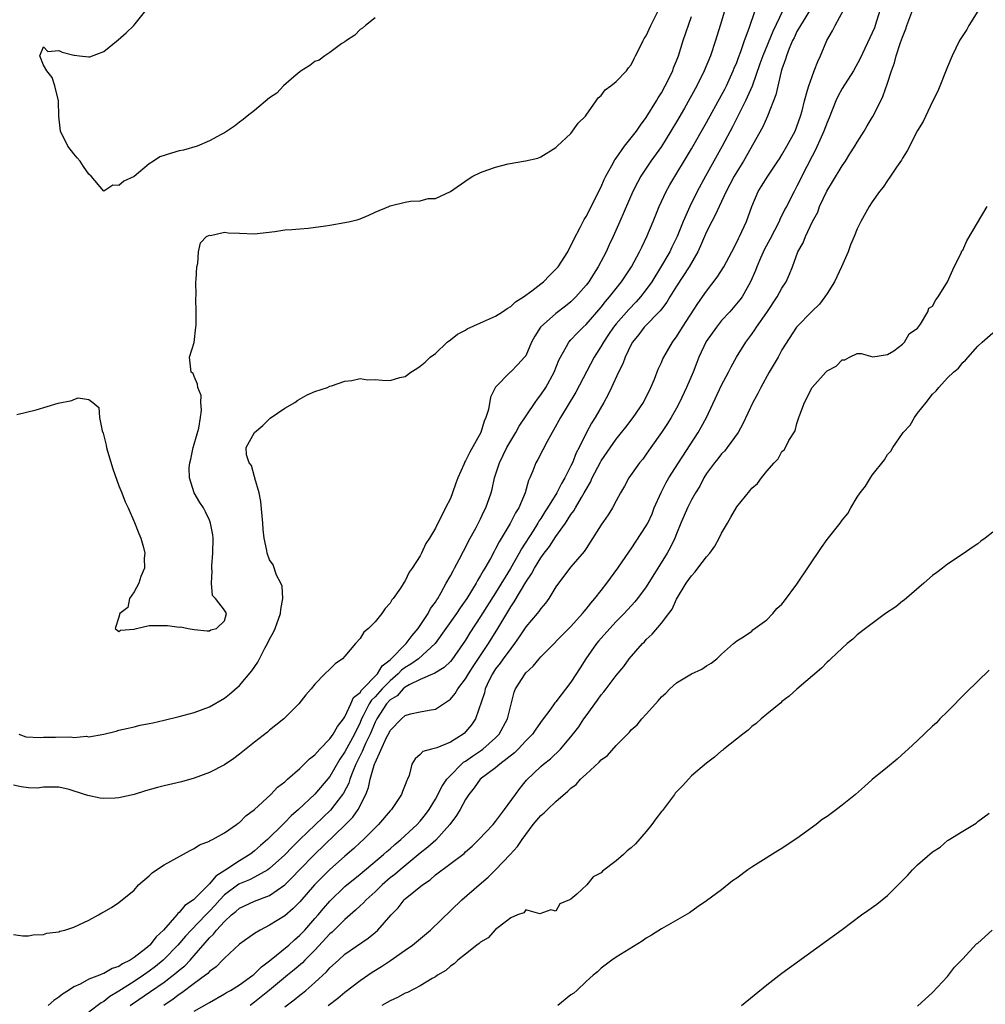
# Model space of a CAD drawing. Units: inches. Extents: x 2568000 to 2571000, y 1527000 to 1530000.
# Drawn here: x 2570366 to 2570494, y 1528653 to 1528784 of the extents above; entities that cross this region are included whole.
import ezdxf

# ---------------------------------------------------------------- set-up
doc = ezdxf.new("R2010")
doc.units = ezdxf.units.IN
doc.header["$MEASUREMENT"] = 0
doc.layers.add('LD25681527_2ft', color=123, linetype='Continuous')

msp = doc.modelspace()

# ---------------------------------------------------------------- linework, layer by layer
at = {"layer": 'LD25681527_2ft'}
for points, elevation in [([(2570459.77, 1528786.23), (2570458.81, 1528783), (2570458.19, 1528781), (2570457.5, 1528779), (2570456.7, 1528777), (2570455.71, 1528775), (2570454.05, 1528772.05), (2570453, 1528770.22), (2570452.27, 1528769), (2570451, 1528766.95), (2570449.62, 1528765), (2570448.28, 1528763), (2570447.82, 1528762.18), (2570447.22, 1528761), (2570445.49, 1528757), (2570444.58, 1528755), (2570444.07, 1528753.93), (2570443.65, 1528753), (2570442.62, 1528751), (2570441.97, 1528750.03), (2570441.35, 1528749), (2570441, 1528748.55), (2570439.66, 1528747), (2570439, 1528746.36), (2570438.25, 1528745.75), (2570437, 1528744.79), (2570434.96, 1528743), (2570434.19, 1528741.81), (2570433.77, 1528741), (2570433, 1528739.19), (2570432.84, 1528739), (2570431.96, 1528738.04), (2570431, 1528737.06), (2570430.91, 1528737), (2570429, 1528735.03), (2570428.31, 1528733.69), (2570428.04, 1528732.04), (2570427.69, 1528731), (2570427.48, 1528730.52), (2570427.04, 1528729), (2570425.58, 1528726.42), (2570425, 1528725.23), (2570424.9, 1528725.1), (2570424.85, 1528725), (2570424.76, 1528724.76), (2570423.98, 1528723), (2570423.72, 1528722.28), (2570423.29, 1528721), (2570423, 1528720.26), (2570422.35, 1528719), (2570421.73, 1528717.73), (2570421.33, 1528717), (2570421, 1528716.32), (2570420.21, 1528715), (2570419.73, 1528714.28), (2570419.17, 1528713), (2570419, 1528712.65), (2570417.92, 1528711), (2570417.52, 1528710.48), (2570417, 1528709.31), (2570416.86, 1528709.14), (2570416.37, 1528708.37), (2570415.41, 1528707), (2570415.21, 1528706.79), (2570415, 1528706.35), (2570414.33, 1528705.67), (2570413.88, 1528705), (2570413, 1528703.88), (2570412.14, 1528703), (2570411.5, 1528702.5), (2570411, 1528701.67), (2570410.39, 1528701), (2570409, 1528699.34), (2570408.67, 1528699), (2570407.68, 1528698.32), (2570407, 1528697.61), (2570406.32, 1528697), (2570405, 1528695.63), (2570404.49, 1528695), (2570403.79, 1528694.21), (2570402.88, 1528693), (2570400.86, 1528691), (2570399.84, 1528690.16), (2570399, 1528689.51), (2570398.73, 1528689.27), (2570397, 1528687.92), (2570395, 1528686.32), (2570394.25, 1528685.75), (2570393, 1528684.93), (2570391, 1528683.9), (2570389, 1528683.15), (2570387.32, 1528682.68), (2570385, 1528682.13), (2570384.11, 1528681.89), (2570382.54, 1528681.46), (2570381, 1528680.99), (2570379, 1528680.54), (2570378.49, 1528680.49), (2570377, 1528680.47), (2570376.51, 1528680.51), (2570374.86, 1528680.86), (2570374.44, 1528681), (2570372.37, 1528681.63), (2570371, 1528681.96), (2570370.06, 1528681.94), (2570369, 1528681.97), (2570368.18, 1528681.82), (2570367, 1528681.86), (2570366.01, 1528681.99), (2570365, 1528682.23)], 7626), ([(2570365.42, 1528731.42), (2570368, 1528732), (2570370.91, 1528732.91), (2570372.73, 1528733.27), (2570373, 1528733.41), (2570373.6, 1528733.6), (2570375, 1528733.39), (2570375.52, 1528733), (2570376.32, 1528732.32), (2570376.43, 1528731), (2570376.77, 1528729.23), (2570376.91, 1528728.91), (2570377.31, 1528727.31), (2570377.34, 1528727), (2570377.46, 1528726.54), (2570378.17, 1528724.17), (2570379, 1528721.93), (2570379.38, 1528721), (2570379.82, 1528719.82), (2570380.22, 1528719), (2570381.08, 1528717.08), (2570381.62, 1528715.62), (2570381.88, 1528715), (2570382.26, 1528713.74), (2570382.42, 1528713), (2570382.35, 1528712.35), (2570382.39, 1528711), (2570381.9, 1528709.9), (2570381.64, 1528709), (2570381, 1528707.88), (2570380.41, 1528707), (2570380.19, 1528705.81), (2570379.13, 1528705), (2570379, 1528704.53), (2570378.5, 1528703), (2570379, 1528702.6), (2570379.21, 1528702.79), (2570381, 1528702.93), (2570381.34, 1528703), (2570383, 1528703.42), (2570383.39, 1528703.39), (2570385.42, 1528703.42), (2570387, 1528703.19), (2570387.21, 1528703.21), (2570388.18, 1528703), (2570389, 1528702.88), (2570390.69, 1528702.69), (2570391, 1528702.7), (2570391.18, 1528702.82), (2570391.94, 1528703), (2570393, 1528704.03), (2570393.26, 1528705), (2570393, 1528705.45), (2570391.81, 1528707), (2570391.4, 1528707.4), (2570391.27, 1528709), (2570391.39, 1528710.61), (2570391.32, 1528711), (2570391.31, 1528711.31), (2570391.47, 1528713), (2570391.49, 1528715), (2570391.45, 1528715.45), (2570391.16, 1528717), (2570391, 1528717.4), (2570390.48, 1528718.48), (2570390.2, 1528719), (2570389.73, 1528719.73), (2570388.99, 1528720.99), (2570388.36, 1528723), (2570388.32, 1528724.32), (2570388.39, 1528725), (2570388.52, 1528725.48), (2570388.86, 1528727), (2570389, 1528727.46), (2570389.58, 1528729.58), (2570389.83, 1528731), (2570389.97, 1528731.97), (2570389.88, 1528733), (2570389.9, 1528733.9), (2570389.46, 1528735), (2570389.44, 1528735.44), (2570389, 1528736.46), (2570388.83, 1528736.83), (2570388.56, 1528737), (2570388.37, 1528739), (2570389, 1528740.93), (2570389.22, 1528743), (2570389.24, 1528743.24), (2570389.24, 1528745), (2570389.19, 1528746.81), (2570389.24, 1528747.24), (2570389.22, 1528749), (2570389.26, 1528749.26), (2570389.33, 1528751), (2570389.45, 1528751.45), (2570389.57, 1528753), (2570389.82, 1528754.18), (2570390.62, 1528755), (2570391, 1528755.19), (2570391.16, 1528755.16), (2570393, 1528755.61), (2570393.49, 1528755.49), (2570395, 1528755.45), (2570397, 1528755.36), (2570399.68, 1528755.68), (2570401, 1528755.9), (2570401.93, 1528755.93), (2570403, 1528756.04), (2570404.12, 1528756.12), (2570406.43, 1528756.43), (2570407, 1528756.53), (2570409, 1528756.85), (2570409.7, 1528757), (2570410.73, 1528757.27), (2570411, 1528757.35), (2570412.16, 1528757.84), (2570413, 1528758.24), (2570414.83, 1528759), (2570415, 1528759.08), (2570417, 1528759.56), (2570417.7, 1528759.7), (2570419, 1528759.76), (2570420.04, 1528760.04), (2570421, 1528760.06), (2570423, 1528760.99), (2570425.37, 1528762.63), (2570425.95, 1528763), (2570427, 1528763.52), (2570427.82, 1528763.82), (2570429, 1528764.21), (2570430.65, 1528764.65), (2570432.95, 1528765.05), (2570434.59, 1528765.41), (2570435, 1528765.58), (2570437, 1528766.82), (2570437.15, 1528767), (2570439, 1528768.67), (2570439.95, 1528770.05), (2570440.91, 1528771), (2570441, 1528771.1), (2570442.33, 1528773), (2570442.6, 1528773.4), (2570443, 1528773.73), (2570443.53, 1528774.47), (2570444.29, 1528775), (2570445, 1528775.56), (2570446.36, 1528777), (2570446.63, 1528777.37), (2570447, 1528777.81), (2570447.37, 1528778.63), (2570447.58, 1528779), (2570448.19, 1528780.19), (2570448.57, 1528781), (2570448.73, 1528781.27), (2570449, 1528781.64), (2570449.6, 1528783), (2570451, 1528785.83)], 7622), ([(2570380.5, 1528653), (2570380.78, 1528653.22), (2570383.17, 1528654.83), (2570385, 1528656.09), (2570386.65, 1528657.35), (2570387, 1528657.66), (2570387.74, 1528658.26), (2570388.46, 1528659), (2570389, 1528659.61), (2570391, 1528661.95), (2570391.54, 1528662.46), (2570391.95, 1528663), (2570393, 1528664.14), (2570393.95, 1528665), (2570394.53, 1528665.47), (2570395, 1528665.91), (2570397, 1528666.85), (2570399, 1528667.58), (2570401, 1528669), (2570402.01, 1528669.99), (2570402.98, 1528671), (2570404.97, 1528673.03), (2570409, 1528676.9), (2570410.03, 1528677.97), (2570410.73, 1528679), (2570411.75, 1528681), (2570412.11, 1528681.89), (2570412.35, 1528683), (2570412.87, 1528684.87), (2570412.92, 1528685), (2570413, 1528685.2), (2570414.53, 1528688.53), (2570414.85, 1528689.15), (2570415, 1528689.46), (2570416.5, 1528691), (2570417, 1528691.45), (2570417.68, 1528691.68), (2570419, 1528691.97), (2570420.19, 1528692.19), (2570421, 1528692.3), (2570423, 1528693.64), (2570423.61, 1528694.39), (2570423.96, 1528695), (2570425, 1528696.31), (2570425.4, 1528697), (2570426.03, 1528697.97), (2570428.07, 1528701), (2570429.31, 1528703), (2570431, 1528705.88), (2570431.46, 1528706.54), (2570433, 1528709.17), (2570433.76, 1528710.24), (2570434.14, 1528711), (2570435, 1528712.39), (2570435.45, 1528713), (2570436.13, 1528713.87), (2570437, 1528715.2), (2570438.25, 1528717), (2570439, 1528718.14), (2570439.38, 1528718.62), (2570439.58, 1528719), (2570440.38, 1528720.38), (2570440.77, 1528721), (2570441, 1528721.45), (2570441.57, 1528722.43), (2570441.81, 1528723), (2570442.91, 1528725.09), (2570443, 1528725.24), (2570445, 1528728.12), (2570445.72, 1528729), (2570446.27, 1528729.73), (2570447.25, 1528731), (2570448.63, 1528733), (2570449, 1528733.72), (2570449.41, 1528734.59), (2570449.62, 1528735), (2570450.07, 1528736.07), (2570450.59, 1528737.41), (2570451, 1528738.28), (2570451.21, 1528738.79), (2570451.32, 1528739), (2570452.47, 1528741), (2570452.71, 1528741.29), (2570453, 1528741.71), (2570453.79, 1528743), (2570455.86, 1528746.14), (2570457, 1528747.76), (2570458.4, 1528749.6), (2570459.27, 1528751), (2570460.35, 1528753), (2570461, 1528754.26), (2570461.23, 1528754.77), (2570461.35, 1528755), (2570461.67, 1528755.67), (2570462.28, 1528757), (2570463.02, 1528759), (2570463.86, 1528761), (2570464.29, 1528761.71), (2570465.13, 1528763), (2570466.46, 1528765), (2570466.66, 1528765.34), (2570467, 1528765.85), (2570467.67, 1528767), (2570468.75, 1528769), (2570469, 1528769.62), (2570469.48, 1528771), (2570469.67, 1528771.67), (2570469.99, 1528773), (2570470.41, 1528774.41), (2570470.56, 1528775), (2570471, 1528776.26), (2570471.3, 1528777), (2570471.75, 1528778.25), (2570472.12, 1528779), (2570472.97, 1528781), (2570473.72, 1528782.28), (2570474.08, 1528783), (2570475.81, 1528786.19)], 7634), ([(2570365, 1528662.42), (2570366.22, 1528662.22), (2570367, 1528662.24), (2570367.62, 1528662.38), (2570369, 1528662.41), (2570369.42, 1528662.58), (2570371, 1528662.78), (2570371.14, 1528662.86), (2570371.82, 1528663), (2570373, 1528663.39), (2570373.68, 1528663.68), (2570375, 1528664.32), (2570376.28, 1528665), (2570376.72, 1528665.28), (2570377, 1528665.41), (2570377.99, 1528666.01), (2570379, 1528666.65), (2570381, 1528668.28), (2570381.6, 1528669), (2570383, 1528670.19), (2570383.42, 1528670.58), (2570384, 1528671), (2570385, 1528671.65), (2570388.43, 1528673.57), (2570389, 1528673.81), (2570389.68, 1528674.32), (2570391, 1528674.77), (2570391.12, 1528674.88), (2570391.43, 1528675), (2570393, 1528675.89), (2570394.6, 1528677), (2570394.82, 1528677.18), (2570395, 1528677.28), (2570395.83, 1528678.17), (2570397, 1528679), (2570399.17, 1528681), (2570400.06, 1528681.95), (2570401, 1528682.65), (2570401.17, 1528682.83), (2570401.37, 1528683), (2570403, 1528684.44), (2570403.6, 1528685), (2570404.28, 1528685.72), (2570405, 1528686.26), (2570405.65, 1528687), (2570407, 1528688.38), (2570407.43, 1528689), (2570408, 1528690), (2570408.81, 1528691), (2570409, 1528691.29), (2570409.78, 1528693), (2570410.15, 1528693.85), (2570411, 1528694.53), (2570411.18, 1528694.82), (2570413.33, 1528697), (2570413.95, 1528698.05), (2570415, 1528698.87), (2570415.15, 1528699), (2570417, 1528700.88), (2570417.14, 1528701), (2570417.92, 1528702.08), (2570418.72, 1528703), (2570420.02, 1528705), (2570420.36, 1528705.64), (2570421, 1528706.51), (2570421.18, 1528706.82), (2570421.32, 1528707), (2570421.77, 1528707.77), (2570422.45, 1528709), (2570423, 1528709.99), (2570423.34, 1528710.66), (2570423.54, 1528711), (2570424.16, 1528712.16), (2570424.72, 1528713.28), (2570425, 1528713.76), (2570425.41, 1528714.59), (2570426.42, 1528716.42), (2570427, 1528717.57), (2570427.45, 1528718.55), (2570427.7, 1528719), (2570428.41, 1528721), (2570428.53, 1528721.47), (2570428.86, 1528723), (2570429.49, 1528725), (2570430.5, 1528727), (2570431, 1528727.91), (2570431.66, 1528729), (2570432.14, 1528729.86), (2570434.25, 1528733), (2570434.56, 1528733.44), (2570435, 1528734), (2570435.65, 1528735), (2570436.78, 1528737), (2570437.4, 1528738.6), (2570437.61, 1528739), (2570438.42, 1528740.42), (2570438.71, 1528741), (2570439, 1528741.3), (2570439.81, 1528742.19), (2570440.61, 1528743), (2570441, 1528743.35), (2570443, 1528745.64), (2570443.6, 1528746.4), (2570444.13, 1528747), (2570445, 1528748.13), (2570445.69, 1528749), (2570447.02, 1528751), (2570448.1, 1528753), (2570448.39, 1528753.61), (2570449.08, 1528755), (2570449.92, 1528757), (2570450.71, 1528759), (2570451.63, 1528761), (2570452.13, 1528761.87), (2570455, 1528766.63), (2570457, 1528770.16), (2570459, 1528773.77), (2570459.42, 1528774.58), (2570459.63, 1528775), (2570460.55, 1528777), (2570460.67, 1528777.33), (2570461, 1528778.11), (2570461.24, 1528778.76), (2570461.55, 1528779.55), (2570462.05, 1528781), (2570462.67, 1528782.67), (2570463.45, 1528785)], 7628), ([(2570413, 1528784.01), (2570411.73, 1528783), (2570411.33, 1528782.67), (2570411, 1528782.47), (2570410.29, 1528781.71), (2570409.18, 1528781), (2570409, 1528780.85), (2570408.6, 1528780.6), (2570407, 1528779.43), (2570406.33, 1528779), (2570405.58, 1528778.42), (2570405, 1528778.23), (2570404.32, 1528777.68), (2570403.18, 1528777), (2570403, 1528776.87), (2570402.21, 1528776.21), (2570400.82, 1528775), (2570399.96, 1528774.04), (2570399, 1528773.39), (2570397, 1528771.74), (2570396.01, 1528771), (2570395.48, 1528770.52), (2570395, 1528770.17), (2570394.34, 1528769.66), (2570393, 1528768.77), (2570392.55, 1528768.55), (2570391, 1528767.69), (2570389.37, 1528767), (2570387.55, 1528766.45), (2570387, 1528766.36), (2570385.95, 1528766.05), (2570384.43, 1528765.57), (2570383.6, 1528765), (2570383, 1528764.65), (2570381, 1528762.99), (2570379.64, 1528762.36), (2570379, 1528761.77), (2570378.18, 1528761.82), (2570377, 1528761.04), (2570375.29, 1528763), (2570375, 1528763.29), (2570374.3, 1528764.3), (2570373.85, 1528765), (2570373.46, 1528765.46), (2570373, 1528765.99), (2570372.23, 1528767), (2570371.24, 1528769), (2570371.02, 1528770.98), (2570370.99, 1528773), (2570370.47, 1528775), (2570370.13, 1528776.13), (2570369.4, 1528777), (2570369, 1528777.75), (2570368.49, 1528779), (2570369, 1528780.17), (2570369.54, 1528779.54), (2570371, 1528779.7), (2570371.45, 1528779.45), (2570373, 1528779.09), (2570373.09, 1528779.09), (2570373.78, 1528779), (2570375, 1528778.83), (2570375.14, 1528778.86), (2570377, 1528779.56), (2570378.9, 1528781.1), (2570379.95, 1528782.05), (2570380.96, 1528783), (2570382.58, 1528785)], 7620), ([(2570467.13, 1528785), (2570465.78, 1528782.22), (2570464.45, 1528779), (2570464.09, 1528777.91), (2570463.03, 1528774.97), (2570462.17, 1528773), (2570460.43, 1528769.57), (2570459.08, 1528767), (2570456.84, 1528763), (2570455.76, 1528761), (2570454.77, 1528759), (2570453.89, 1528757), (2570453.08, 1528755), (2570452.39, 1528753.61), (2570452.1, 1528753), (2570450.9, 1528750.9), (2570449.71, 1528749), (2570449, 1528747.99), (2570448.22, 1528747), (2570447.64, 1528746.36), (2570446.66, 1528745.34), (2570445, 1528743.42), (2570444.66, 1528743), (2570443.99, 1528742.01), (2570443.3, 1528741), (2570443, 1528740.47), (2570442.09, 1528739), (2570439.64, 1528734.36), (2570437.59, 1528731), (2570436.67, 1528729.33), (2570436.48, 1528729), (2570435.83, 1528727.83), (2570435.27, 1528726.73), (2570434.58, 1528725.42), (2570434.33, 1528725), (2570433.92, 1528723.92), (2570433.54, 1528723), (2570433.37, 1528722.63), (2570432.92, 1528721), (2570432.07, 1528719), (2570431.65, 1528718.35), (2570430.93, 1528716.93), (2570429.48, 1528714.52), (2570429, 1528713.57), (2570428.79, 1528713.21), (2570428.31, 1528712.31), (2570427.56, 1528711), (2570427.33, 1528710.67), (2570427, 1528710.03), (2570426.61, 1528709.39), (2570426.4, 1528709), (2570425.18, 1528707), (2570424.27, 1528705.73), (2570423.8, 1528705), (2570420.99, 1528701), (2570418.77, 1528699), (2570417.74, 1528698.26), (2570417, 1528697.84), (2570416.52, 1528697.48), (2570416.08, 1528697), (2570415, 1528696.07), (2570413.95, 1528695), (2570413, 1528693.95), (2570412.51, 1528693.49), (2570412.21, 1528693), (2570411.43, 1528691.43), (2570411.2, 1528691), (2570411, 1528690.53), (2570410.26, 1528689), (2570409, 1528686.66), (2570408.32, 1528685.68), (2570407, 1528683.37), (2570405, 1528681.04), (2570402.85, 1528679), (2570401.84, 1528678.16), (2570401, 1528677.26), (2570400.86, 1528677.14), (2570400.73, 1528677), (2570398.73, 1528675), (2570397.79, 1528674.21), (2570397, 1528673.5), (2570396.71, 1528673.29), (2570396.35, 1528673), (2570395, 1528672.2), (2570393.2, 1528671), (2570391.85, 1528670.15), (2570391, 1528669.11), (2570389, 1528667.1), (2570388.88, 1528667), (2570387.76, 1528666.24), (2570387, 1528665.32), (2570386.8, 1528665.2), (2570386.68, 1528665), (2570384.91, 1528663), (2570383.92, 1528662.08), (2570383.09, 1528661), (2570382.55, 1528660.55), (2570381, 1528659.34), (2570380.48, 1528659), (2570379.47, 1528658.53), (2570379, 1528658.18), (2570378.1, 1528657.9), (2570377, 1528657.24), (2570376.81, 1528657.19), (2570376.4, 1528657), (2570375, 1528656.46), (2570373.84, 1528655.84), (2570373, 1528655.46), (2570372.32, 1528655), (2570371.5, 1528654.5), (2570371, 1528654.11), (2570370.33, 1528653.67), (2570369.62, 1528653)], 7630), ([(2570471, 1528785.53), (2570469.45, 1528783), (2570469, 1528782.21), (2570468.61, 1528781.39), (2570468.41, 1528781), (2570467.95, 1528779.95), (2570467.59, 1528779), (2570467.47, 1528778.53), (2570467, 1528777.22), (2570466.9, 1528776.9), (2570466.17, 1528773.83), (2570465.08, 1528771), (2570464.45, 1528769.55), (2570461.91, 1528765), (2570461, 1528763.59), (2570460.66, 1528763), (2570460.1, 1528761.9), (2570459.6, 1528761), (2570458.65, 1528759), (2570458.14, 1528757.86), (2570457.69, 1528757), (2570457, 1528755.63), (2570456.21, 1528753.79), (2570455.82, 1528753), (2570454.67, 1528751), (2570453, 1528748.41), (2570452.14, 1528747), (2570451.72, 1528746.28), (2570451, 1528745.39), (2570450.84, 1528745.16), (2570448.73, 1528743), (2570448, 1528742), (2570447.16, 1528741), (2570447, 1528740.7), (2570446.18, 1528739), (2570445.88, 1528738.12), (2570445.31, 1528737), (2570444.39, 1528735), (2570443.94, 1528734.06), (2570443.35, 1528733), (2570442.2, 1528731), (2570441.74, 1528730.26), (2570441.06, 1528729), (2570440.09, 1528727), (2570439.7, 1528726.3), (2570439.2, 1528725), (2570439, 1528724.58), (2570438.2, 1528723), (2570437.74, 1528722.26), (2570437.14, 1528721), (2570435.89, 1528719), (2570435.53, 1528718.47), (2570435, 1528717.61), (2570434.75, 1528717.25), (2570434.62, 1528717), (2570433.96, 1528715.96), (2570432.42, 1528713.58), (2570432.12, 1528713), (2570430.96, 1528710.96), (2570429, 1528707.74), (2570427, 1528704.58), (2570425.58, 1528702.42), (2570425, 1528701.46), (2570424.7, 1528701), (2570423.17, 1528698.83), (2570423, 1528698.63), (2570422.18, 1528697.82), (2570420.94, 1528697.06), (2570419, 1528696.23), (2570417.54, 1528695.54), (2570417, 1528695.23), (2570416.73, 1528695), (2570415.91, 1528694.09), (2570415, 1528693.52), (2570414.52, 1528693), (2570413.22, 1528691), (2570413, 1528690.56), (2570412.36, 1528689), (2570411.74, 1528687.74), (2570411.41, 1528687), (2570411.3, 1528686.7), (2570411, 1528686.14), (2570410.44, 1528685), (2570410.02, 1528684.02), (2570409.64, 1528683), (2570409.5, 1528682.5), (2570408.82, 1528681.18), (2570408.69, 1528681), (2570407.09, 1528678.91), (2570403, 1528675), (2570401.98, 1528674.01), (2570401, 1528672.98), (2570399, 1528671.17), (2570398.75, 1528671), (2570397, 1528670.03), (2570396.32, 1528669.68), (2570395, 1528669.15), (2570394.91, 1528669.09), (2570393, 1528667.66), (2570392.37, 1528667), (2570391.73, 1528666.27), (2570391, 1528665.49), (2570390.74, 1528665.26), (2570390.52, 1528665), (2570388.56, 1528663), (2570387.81, 1528662.19), (2570386.8, 1528661), (2570385, 1528659.14), (2570384.85, 1528659), (2570383.83, 1528658.17), (2570383, 1528657.54), (2570382.68, 1528657.32), (2570382.26, 1528657), (2570381, 1528656.17), (2570379, 1528654.89), (2570377.8, 1528654.2), (2570377, 1528653.51), (2570376.65, 1528653.35), (2570375, 1528652.1)], 7632), ([(2570480.01, 1528785), (2570479.38, 1528783), (2570479.28, 1528782.72), (2570479, 1528782.05), (2570477.39, 1528778.61), (2570476.5, 1528777), (2570475, 1528774.64), (2570474.43, 1528773.57), (2570474.17, 1528773), (2570473.26, 1528770.74), (2570473, 1528770.15), (2570472.58, 1528769), (2570472.19, 1528768.19), (2570471.47, 1528766.53), (2570471, 1528765.66), (2570470.3, 1528764.3), (2570469, 1528761.7), (2570468.76, 1528761.24), (2570468.61, 1528761), (2570467.59, 1528759), (2570467.38, 1528758.62), (2570466.73, 1528757.27), (2570466.62, 1528757), (2570465.38, 1528754.62), (2570464.67, 1528753.33), (2570464.14, 1528752.14), (2570463.67, 1528751), (2570463.5, 1528750.5), (2570462.83, 1528749), (2570461.71, 1528747), (2570461.41, 1528746.59), (2570460.07, 1528745), (2570459, 1528743.85), (2570458.3, 1528743), (2570456.93, 1528741.07), (2570455.98, 1528739), (2570455.72, 1528738.28), (2570455.2, 1528737), (2570454.35, 1528735), (2570453.41, 1528733), (2570453, 1528732.23), (2570452.29, 1528731), (2570451.81, 1528730.19), (2570451, 1528729.01), (2570449.59, 1528727), (2570449, 1528726.14), (2570448.52, 1528725.48), (2570448.08, 1528725), (2570446.69, 1528723), (2570446.11, 1528721.89), (2570445.58, 1528721), (2570445, 1528719.96), (2570444.51, 1528719), (2570443.92, 1528718.08), (2570443, 1528716.77), (2570441.56, 1528714.44), (2570441, 1528713.63), (2570440.77, 1528713.23), (2570439, 1528711.17), (2570437.34, 1528709), (2570437, 1528708.52), (2570436.07, 1528707), (2570435.62, 1528706.38), (2570435, 1528705.67), (2570434.74, 1528705.26), (2570434.53, 1528705), (2570433, 1528703.22), (2570432.12, 1528701.88), (2570431.49, 1528701), (2570431, 1528700.37), (2570430.01, 1528699), (2570429.61, 1528698.39), (2570429, 1528697.64), (2570428.57, 1528697), (2570428.13, 1528696.13), (2570427.61, 1528695), (2570427.51, 1528694.49), (2570426.33, 1528691), (2570425.78, 1528690.22), (2570425, 1528689.28), (2570424.86, 1528689.14), (2570424.69, 1528689), (2570423, 1528687.93), (2570421.19, 1528687.19), (2570421, 1528687.13), (2570420.47, 1528687), (2570419.33, 1528686.67), (2570419, 1528686.28), (2570418.3, 1528685.7), (2570417.89, 1528685), (2570417.52, 1528683.52), (2570417.3, 1528683), (2570417.19, 1528682.82), (2570417, 1528682.27), (2570416.63, 1528681.37), (2570416.5, 1528681), (2570415.17, 1528679), (2570415, 1528678.82), (2570413.46, 1528677), (2570413, 1528676.56), (2570411.45, 1528675), (2570411, 1528674.6), (2570410.18, 1528673.82), (2570409, 1528672.82), (2570406.96, 1528671), (2570404.97, 1528669), (2570403, 1528666.76), (2570402.13, 1528665.87), (2570401, 1528664.89), (2570399, 1528663.63), (2570397.73, 1528663), (2570397, 1528662.53), (2570395, 1528661.13), (2570393, 1528659.28), (2570392.76, 1528659), (2570391.9, 1528658.1), (2570391, 1528657.48), (2570390.78, 1528657.22), (2570390.49, 1528657), (2570389, 1528655.91), (2570387.35, 1528654.65), (2570387, 1528654.44), (2570386.19, 1528653.81), (2570384.95, 1528653)], 7636), ([(2570389, 1528652.23), (2570391, 1528653.4), (2570393, 1528654.52), (2570393.29, 1528654.71), (2570393.79, 1528655), (2570395, 1528655.75), (2570396.76, 1528657), (2570396.88, 1528657.12), (2570397, 1528657.2), (2570397.9, 1528658.1), (2570399, 1528658.9), (2570401.53, 1528661), (2570402.29, 1528661.71), (2570403, 1528662.3), (2570403.66, 1528663), (2570405, 1528664.51), (2570405.42, 1528665), (2570406.14, 1528665.86), (2570407, 1528666.84), (2570409, 1528668.76), (2570411, 1528670.4), (2570414.11, 1528673), (2570414.57, 1528673.43), (2570415, 1528673.79), (2570415.63, 1528674.37), (2570416.41, 1528675), (2570418.59, 1528677), (2570419, 1528677.46), (2570419.68, 1528678.32), (2570420.18, 1528679), (2570421, 1528680.37), (2570421.91, 1528682.09), (2570422.53, 1528683), (2570423, 1528683.52), (2570424.47, 1528685), (2570424.75, 1528685.25), (2570425, 1528685.39), (2570425.93, 1528686.07), (2570427.13, 1528686.87), (2570427.3, 1528687), (2570429, 1528688.51), (2570429.48, 1528689), (2570430.58, 1528691), (2570431, 1528692.81), (2570431.46, 1528694.54), (2570431.65, 1528695), (2570432.91, 1528697), (2570433, 1528697.12), (2570433.99, 1528698.01), (2570434.78, 1528699), (2570435, 1528699.25), (2570439, 1528703.28), (2570440.52, 1528705), (2570440.73, 1528705.27), (2570441, 1528705.58), (2570441.62, 1528706.38), (2570442.18, 1528707), (2570443, 1528708.03), (2570443.75, 1528709), (2570445.22, 1528711), (2570446.75, 1528713.25), (2570447, 1528713.58), (2570449, 1528716.64), (2570449.19, 1528717), (2570449.76, 1528718.24), (2570450.06, 1528719), (2570450.97, 1528721.03), (2570451.64, 1528722.36), (2570452.01, 1528723), (2570453.25, 1528725), (2570455.9, 1528729), (2570456.3, 1528729.7), (2570457, 1528731), (2570459, 1528735.29), (2570459.93, 1528737), (2570460.28, 1528737.72), (2570460.98, 1528739), (2570462.19, 1528741), (2570463, 1528742.05), (2570463.39, 1528742.61), (2570463.61, 1528743), (2570465, 1528744.93), (2570466.39, 1528747), (2570467, 1528748.17), (2570467.55, 1528749), (2570468, 1528750), (2570468.4, 1528751), (2570469.12, 1528753), (2570469.84, 1528754.16), (2570470.12, 1528755), (2570471.08, 1528757), (2570471.75, 1528758.25), (2570471.99, 1528759), (2570472.95, 1528761.05), (2570473.73, 1528762.27), (2570475, 1528764.39), (2570475.43, 1528765), (2570476.02, 1528765.98), (2570476.69, 1528767), (2570477, 1528767.54), (2570477.93, 1528769), (2570478.32, 1528769.68), (2570479, 1528770.8), (2570479.12, 1528771), (2570480.4, 1528773.6), (2570481, 1528775.35), (2570481.54, 1528777), (2570481.95, 1528778.05), (2570482.18, 1528779), (2570482.74, 1528780.74), (2570482.88, 1528781.12), (2570483, 1528781.48), (2570483.44, 1528782.56), (2570483.58, 1528783), (2570484.53, 1528785.47)], 7638), ([(2570493, 1528784.9), (2570491.8, 1528783), (2570491.53, 1528782.47), (2570490.59, 1528781), (2570489.62, 1528779), (2570489, 1528777.53), (2570487.69, 1528774.31), (2570487, 1528772.91), (2570485.75, 1528770.25), (2570485, 1528769.09), (2570483.62, 1528766.39), (2570483, 1528765.41), (2570482.87, 1528765.13), (2570482.2, 1528764.2), (2570481.4, 1528763), (2570481, 1528762.43), (2570480.44, 1528761.56), (2570479.97, 1528761), (2570479, 1528759.61), (2570478.6, 1528759), (2570477.46, 1528757), (2570477, 1528756.05), (2570476.6, 1528755), (2570476.11, 1528753.89), (2570475.81, 1528753), (2570474.92, 1528751), (2570473.97, 1528749), (2570473, 1528747.43), (2570472.71, 1528747), (2570471.97, 1528746.03), (2570471, 1528745.11), (2570468.95, 1528743), (2570467, 1528739.96), (2570466.48, 1528739), (2570465.31, 1528737), (2570464.18, 1528735), (2570463.8, 1528734.2), (2570463.14, 1528733), (2570461.83, 1528730.17), (2570461.19, 1528729), (2570459.74, 1528727), (2570459.41, 1528726.59), (2570459, 1528726.19), (2570458.48, 1528725.52), (2570458.03, 1528725), (2570457, 1528723.55), (2570456.65, 1528723), (2570456.11, 1528721.89), (2570455.52, 1528721), (2570455, 1528720.08), (2570454.46, 1528719), (2570453.59, 1528717), (2570453, 1528715.55), (2570452.8, 1528715), (2570452.21, 1528713.79), (2570451.76, 1528713), (2570449, 1528708.55), (2570447.82, 1528707), (2570447.46, 1528706.54), (2570446.06, 1528705), (2570445, 1528703.92), (2570444.15, 1528703), (2570443, 1528701.73), (2570442.66, 1528701.34), (2570442.39, 1528701), (2570440.99, 1528699), (2570440.2, 1528697.8), (2570439, 1528695.89), (2570437, 1528693.27), (2570436.86, 1528693.14), (2570436.19, 1528692.19), (2570435.16, 1528690.84), (2570434.33, 1528689.67), (2570433.89, 1528689), (2570433, 1528688.09), (2570431.99, 1528687), (2570431.5, 1528686.5), (2570429.55, 1528685), (2570429, 1528684.53), (2570426.94, 1528683), (2570426.14, 1528681.86), (2570425.42, 1528681), (2570425, 1528680.34), (2570424.29, 1528679), (2570423.81, 1528678.19), (2570422.93, 1528677), (2570421.06, 1528674.94), (2570420.01, 1528673.99), (2570419, 1528673.2), (2570416.32, 1528671), (2570415.62, 1528670.38), (2570415, 1528669.92), (2570413.93, 1528669), (2570413, 1528668.09), (2570411.79, 1528667), (2570411.42, 1528666.58), (2570411, 1528666.22), (2570410.38, 1528665.62), (2570409, 1528664.41), (2570407.29, 1528662.71), (2570407, 1528662.48), (2570405, 1528660.33), (2570403.67, 1528659), (2570403.34, 1528658.66), (2570402.26, 1528657.74), (2570401.35, 1528657), (2570399, 1528655.04), (2570397, 1528653.44), (2570396.4, 1528653)], 7640), ([(2570365.7, 1528689), (2570366.65, 1528688.65), (2570368.53, 1528688.53), (2570369, 1528688.59), (2570370.58, 1528688.58), (2570372.62, 1528688.62), (2570373, 1528688.56), (2570374.7, 1528688.7), (2570375, 1528688.64), (2570377, 1528688.97), (2570378.63, 1528689.37), (2570379, 1528689.51), (2570380.2, 1528689.8), (2570381, 1528689.96), (2570381.83, 1528690.17), (2570383, 1528690.38), (2570383.49, 1528690.51), (2570385, 1528690.83), (2570387, 1528691.33), (2570389, 1528691.88), (2570391, 1528692.63), (2570393, 1528693.78), (2570393.69, 1528694.31), (2570395, 1528695.44), (2570396.63, 1528697.37), (2570397.44, 1528698.56), (2570398.38, 1528700.38), (2570398.73, 1528701), (2570399, 1528701.6), (2570399.49, 1528702.51), (2570399.71, 1528703), (2570400.46, 1528705), (2570400.48, 1528705.52), (2570400.74, 1528707), (2570400.64, 1528708.64), (2570400.48, 1528709), (2570399.91, 1528710.09), (2570399.45, 1528711.45), (2570399, 1528712.11), (2570398.68, 1528713), (2570398.63, 1528713.37), (2570398.29, 1528715), (2570398.16, 1528716.16), (2570398.11, 1528717), (2570397.85, 1528719.85), (2570397.6, 1528721), (2570397.05, 1528722.95), (2570397.05, 1528723.05), (2570397, 1528723.15), (2570396.61, 1528724.61), (2570396.28, 1528725), (2570395.94, 1528726.06), (2570395.86, 1528727), (2570396.97, 1528729), (2570398.08, 1528729.92), (2570399.09, 1528730.91), (2570401, 1528732.25), (2570402.35, 1528733), (2570402.72, 1528733.28), (2570403.98, 1528734.02), (2570405, 1528734.46), (2570406.7, 1528735), (2570407, 1528735.14), (2570407.19, 1528735.19), (2570409, 1528735.84), (2570409.9, 1528735.9), (2570411, 1528736.17), (2570411.99, 1528735.99), (2570413, 1528736.04), (2570413.94, 1528735.94), (2570415, 1528735.93), (2570416.3, 1528736.3), (2570417, 1528736.46), (2570417.72, 1528737), (2570418.52, 1528737.48), (2570419, 1528737.8), (2570419.66, 1528738.34), (2570420.32, 1528739), (2570421, 1528739.49), (2570422.56, 1528741), (2570423, 1528741.3), (2570423.95, 1528742.05), (2570425, 1528742.6), (2570425.24, 1528742.76), (2570427, 1528743.57), (2570429, 1528744.45), (2570429.89, 1528745), (2570430.54, 1528745.46), (2570431, 1528745.72), (2570431.64, 1528746.36), (2570432.69, 1528747), (2570433.8, 1528747.8), (2570435, 1528748.72), (2570435.33, 1528749), (2570436.14, 1528749.86), (2570437, 1528750.66), (2570437.28, 1528751), (2570438.57, 1528753), (2570438.71, 1528753.29), (2570439, 1528753.79), (2570439.38, 1528754.62), (2570440.23, 1528756.23), (2570440.74, 1528757.26), (2570441, 1528757.65), (2570443, 1528761.62), (2570443.42, 1528762.58), (2570443.63, 1528763), (2570444.43, 1528764.43), (2570444.81, 1528765.19), (2570445, 1528765.42), (2570446.12, 1528767), (2570447, 1528768.09), (2570447.69, 1528769), (2570448.21, 1528769.79), (2570449, 1528770.79), (2570450.35, 1528773), (2570450.58, 1528773.42), (2570451, 1528774.06), (2570451.52, 1528775), (2570452.5, 1528777), (2570452.63, 1528777.37), (2570453, 1528778.31), (2570453.26, 1528779), (2570453.91, 1528781), (2570455, 1528784.21)], 7624), ([(2570401, 1528652.79), (2570402.25, 1528653.75), (2570403, 1528654.37), (2570403.36, 1528654.64), (2570403.81, 1528655), (2570405, 1528656.03), (2570406.55, 1528657.45), (2570407, 1528657.97), (2570408.12, 1528659), (2570409, 1528659.78), (2570412.08, 1528661.92), (2570413, 1528662.69), (2570413.36, 1528663), (2570415.14, 1528665), (2570416.06, 1528665.94), (2570416.86, 1528667), (2570417, 1528667.12), (2570419.28, 1528669), (2570420.32, 1528669.68), (2570421, 1528670.31), (2570424.83, 1528673.17), (2570425, 1528673.36), (2570425.88, 1528674.12), (2570426.78, 1528675), (2570428.65, 1528677), (2570429, 1528677.42), (2570430.19, 1528679), (2570431.62, 1528681), (2570432.21, 1528681.79), (2570433.11, 1528682.89), (2570435, 1528684.68), (2570435.36, 1528685), (2570436.28, 1528685.72), (2570437.59, 1528687), (2570439, 1528688.65), (2570440.05, 1528689.95), (2570440.7, 1528691), (2570441, 1528691.43), (2570442.51, 1528693.49), (2570443, 1528694.22), (2570443.38, 1528694.62), (2570443.68, 1528695), (2570445, 1528696.76), (2570446.02, 1528697.98), (2570446.74, 1528699), (2570448.48, 1528701), (2570448.75, 1528701.25), (2570449, 1528701.53), (2570449.76, 1528702.24), (2570451, 1528703.72), (2570452, 1528705), (2570452.42, 1528705.58), (2570453, 1528706.9), (2570454.27, 1528709), (2570455, 1528710.01), (2570455.48, 1528710.52), (2570455.83, 1528711), (2570457, 1528712.51), (2570457.42, 1528713), (2570458.08, 1528713.92), (2570458.67, 1528715), (2570459, 1528715.64), (2570459.76, 1528717), (2570460.23, 1528717.77), (2570461, 1528719.14), (2570462.74, 1528721.26), (2570463, 1528721.63), (2570463.75, 1528722.25), (2570464.28, 1528723), (2570465, 1528723.87), (2570465.98, 1528725), (2570466.48, 1528725.52), (2570467, 1528726.5), (2570467.29, 1528726.71), (2570467.47, 1528727), (2570467.93, 1528727.93), (2570468.76, 1528729.24), (2570469, 1528730.21), (2570469.26, 1528731), (2570469.36, 1528731.36), (2570470, 1528733), (2570471.03, 1528735), (2570472.83, 1528737), (2570473, 1528737.17), (2570474.18, 1528737.82), (2570475, 1528738.66), (2570475.34, 1528738.66), (2570475.96, 1528739), (2570477, 1528739.48), (2570477.5, 1528739.5), (2570479.07, 1528739.07), (2570481, 1528739.34), (2570481.86, 1528739.86), (2570483, 1528740.73), (2570483.25, 1528741), (2570483.89, 1528742.11), (2570485, 1528742.84), (2570485.39, 1528743.39), (2570486.36, 1528745), (2570486.51, 1528745.49), (2570487, 1528745.79), (2570487.41, 1528746.59), (2570487.73, 1528747), (2570489, 1528749), (2570489.88, 1528751), (2570490.79, 1528752.79), (2570490.9, 1528753.1), (2570491, 1528753.22), (2570491.56, 1528754.44), (2570494.26, 1528759)], 7642), ([(2570406.78, 1528653), (2570408.04, 1528653.96), (2570409, 1528654.77), (2570411, 1528656.31), (2570412.6, 1528657.4), (2570413.84, 1528658.16), (2570415.03, 1528658.97), (2570417, 1528660.31), (2570417.95, 1528661), (2570420.34, 1528663), (2570424.51, 1528667), (2570426.81, 1528669), (2570428, 1528670.01), (2570429, 1528671), (2570430.94, 1528673), (2570431.92, 1528674.08), (2570432.53, 1528675), (2570433, 1528675.68), (2570433.99, 1528677), (2570435, 1528678.21), (2570435.44, 1528678.56), (2570435.88, 1528679), (2570437, 1528680.05), (2570438.59, 1528681.41), (2570439, 1528681.83), (2570439.67, 1528682.33), (2570440.26, 1528683), (2570441, 1528683.69), (2570442.74, 1528685.26), (2570443, 1528685.56), (2570443.85, 1528686.15), (2570445, 1528687.48), (2570446.75, 1528689.25), (2570447, 1528689.54), (2570447.79, 1528690.21), (2570448.41, 1528691), (2570449, 1528691.63), (2570450.2, 1528693), (2570450.59, 1528693.41), (2570451, 1528693.93), (2570451.58, 1528694.42), (2570452.13, 1528695), (2570453, 1528695.8), (2570455, 1528697.01), (2570456.37, 1528697.63), (2570457, 1528698.06), (2570457.6, 1528698.4), (2570458.36, 1528699), (2570459, 1528699.6), (2570460.58, 1528701), (2570460.79, 1528701.21), (2570461, 1528701.37), (2570461.88, 1528701.88), (2570463, 1528702.66), (2570463.16, 1528702.84), (2570465, 1528704.16), (2570465.79, 1528705), (2570466.33, 1528705.67), (2570467, 1528706.23), (2570467.34, 1528706.66), (2570469, 1528708.87), (2570472.24, 1528713.76), (2570473, 1528714.8), (2570474.73, 1528717), (2570475, 1528717.38), (2570475.75, 1528718.25), (2570476.16, 1528719), (2570477, 1528720.44), (2570477.39, 1528721), (2570478.1, 1528721.9), (2570478.76, 1528723), (2570479, 1528723.35), (2570480.6, 1528725.4), (2570481, 1528726.07), (2570481.45, 1528726.55), (2570481.71, 1528727), (2570483, 1528728.88), (2570483.09, 1528729), (2570484.02, 1528729.98), (2570484.62, 1528731), (2570485, 1528731.58), (2570486.14, 1528733), (2570487, 1528734.11), (2570487.47, 1528734.53), (2570487.83, 1528735), (2570489, 1528736.25), (2570489.77, 1528737), (2570490.44, 1528737.56), (2570491, 1528738.31), (2570491.38, 1528738.62), (2570493, 1528740.47), (2570493.58, 1528741), (2570495, 1528742.25)], 7644), ([(2570495, 1528715.79), (2570493.99, 1528715), (2570493.4, 1528714.6), (2570493, 1528714.22), (2570492.24, 1528713.76), (2570491.21, 1528713), (2570489, 1528711.55), (2570488.32, 1528711), (2570487.56, 1528710.45), (2570487, 1528710.02), (2570485.86, 1528709), (2570483.22, 1528706.78), (2570483, 1528706.64), (2570482.11, 1528705.89), (2570480.77, 1528705), (2570478.08, 1528703), (2570477, 1528702.15), (2570476.41, 1528701.59), (2570475.68, 1528701), (2570475, 1528700.41), (2570473.48, 1528699), (2570473.25, 1528698.75), (2570473, 1528698.55), (2570472.25, 1528697.75), (2570469, 1528694.97), (2570467.97, 1528694.03), (2570467, 1528693.34), (2570466.84, 1528693.16), (2570465, 1528691.66), (2570464.24, 1528691), (2570463.6, 1528690.4), (2570463, 1528690), (2570462.5, 1528689.5), (2570461.81, 1528689), (2570459.3, 1528687), (2570459.14, 1528686.86), (2570459, 1528686.76), (2570458.07, 1528685.93), (2570457, 1528685.14), (2570455, 1528683.45), (2570454.58, 1528683), (2570453.83, 1528682.17), (2570453, 1528681.35), (2570452.84, 1528681.16), (2570452.73, 1528681), (2570451.13, 1528678.87), (2570451, 1528678.73), (2570450.25, 1528677.75), (2570449.73, 1528677), (2570449, 1528676.09), (2570447.57, 1528674.43), (2570447, 1528673.89), (2570446.47, 1528673.53), (2570445.99, 1528673), (2570445, 1528672.16), (2570443.2, 1528670.8), (2570443, 1528670.6), (2570441.94, 1528670.06), (2570441.1, 1528669), (2570439.78, 1528667.78), (2570439, 1528667.1), (2570438.82, 1528667), (2570437.53, 1528666.47), (2570437, 1528665.52), (2570436.34, 1528665.66), (2570434.85, 1528665.15), (2570433, 1528665.67), (2570432.73, 1528665.27), (2570431.88, 1528665), (2570431, 1528664.62), (2570429.34, 1528663.34), (2570429, 1528663.05), (2570428.02, 1528661.98), (2570427, 1528661.41), (2570426.79, 1528661.21), (2570426.48, 1528661), (2570425, 1528659.8), (2570423.97, 1528659), (2570423.49, 1528658.51), (2570423, 1528658.21), (2570422.38, 1528657.62), (2570421.3, 1528657), (2570421, 1528656.81), (2570420.59, 1528656.59), (2570419, 1528655.61), (2570417.28, 1528654.72), (2570417, 1528654.62), (2570415.97, 1528654.03), (2570415, 1528653.62), (2570413.91, 1528653)], 7646), ([(2570494.51, 1528697.49), (2570491.47, 1528694.53), (2570489, 1528692.01), (2570487.98, 1528691), (2570487.5, 1528690.5), (2570487, 1528690.04), (2570485, 1528688.13), (2570483.76, 1528687), (2570483.37, 1528686.63), (2570482.31, 1528685.69), (2570481, 1528684.59), (2570479, 1528682.95), (2570477.96, 1528682.04), (2570476.75, 1528681), (2570475, 1528679.58), (2570474.25, 1528679), (2570473, 1528678.07), (2570472.35, 1528677.65), (2570471.56, 1528677), (2570469, 1528675.14), (2570467.68, 1528674.32), (2570467, 1528673.8), (2570466.47, 1528673.53), (2570463.85, 1528671.85), (2570463, 1528671.35), (2570462.46, 1528671), (2570461, 1528669.9), (2570460.46, 1528669.54), (2570459, 1528668.33), (2570457, 1528666.86), (2570455.87, 1528666.13), (2570454.71, 1528665.29), (2570451, 1528663.16), (2570449.69, 1528662.31), (2570449, 1528661.91), (2570448.47, 1528661.53), (2570445, 1528659.39), (2570444.42, 1528659), (2570443, 1528657.95), (2570442.53, 1528657.47), (2570441.93, 1528657), (2570441, 1528656.19), (2570439.76, 1528655), (2570439.36, 1528654.64), (2570439, 1528654.4), (2570437.24, 1528653)], 7648), ([(2570461.65, 1528653), (2570465, 1528655.72), (2570467, 1528657.26), (2570475, 1528663.09), (2570477.56, 1528665), (2570478.4, 1528665.6), (2570479.59, 1528666.41), (2570481, 1528667.57), (2570482.43, 1528669), (2570483.73, 1528670.27), (2570484.35, 1528671), (2570485, 1528671.63), (2570487, 1528673.39), (2570487.99, 1528674.01), (2570489, 1528674.87), (2570489.09, 1528674.91), (2570491, 1528676.13), (2570492.8, 1528677.2), (2570493, 1528677.38), (2570494.49, 1528678.49)], 7650), ([(2570485, 1528652.88), (2570487, 1528654.7), (2570489, 1528656.85), (2570489.91, 1528658.09), (2570491, 1528659.17), (2570492.85, 1528661.15), (2570493, 1528661.25), (2570494.92, 1528663)], 7652)]:
    msp.add_lwpolyline(points, dxfattribs=dict(at, elevation=elevation))

doc.saveas('drawing.dxf')
